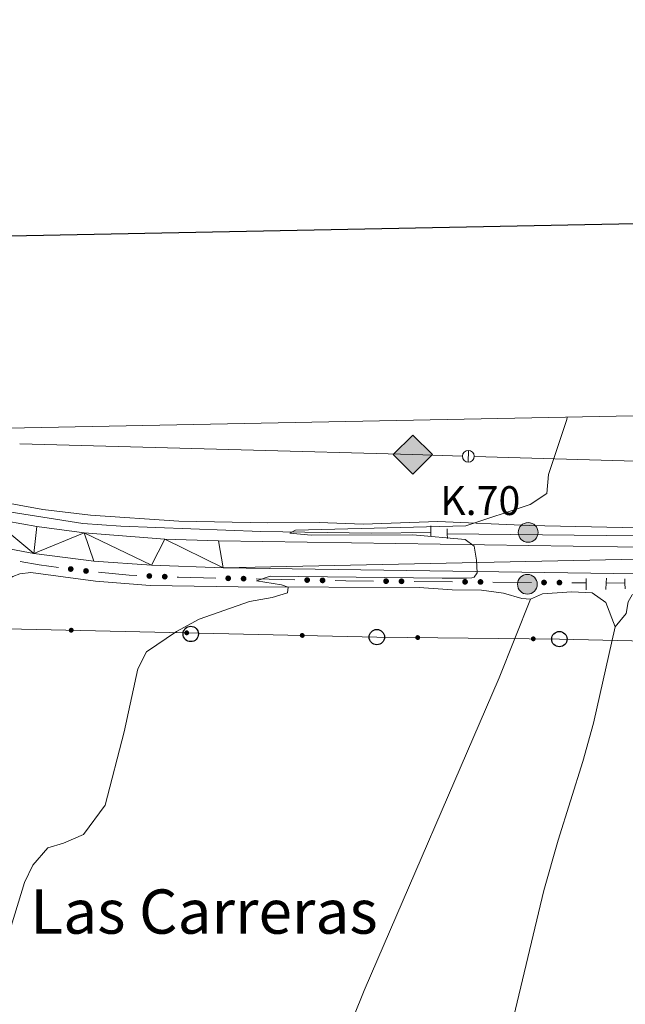
# Model space of a CAD drawing. Units: metres. Extents: x 634280 to 638793, y 713351 to 716408.
# Drawn here: x 636028 to 636185, y 715942 to 716198 of the extents above; entities that cross this region are included whole.
import ezdxf
from ezdxf.enums import TextEntityAlignment as Align

# ---------------------------------------------------------------- set-up
doc = ezdxf.new("R2010")
doc.units = ezdxf.units.M
doc.header["$MEASUREMENT"] = 0
doc.linetypes.add('DGN Style 2', pattern=[49.46349411271298, 29.67809646762779, -19.78539764508519])
doc.linetypes.add('DGN Style 3', pattern=[69.24889175779816, 49.46349411271298, -19.78539764508519])
for name, color, linetype, lineweight in [('Carátula', 7, 'Continuous', 5), ('Edificios construcciones cerramientos', 7, 'Continuous', 5), ('Elementos auxiliares', 7, 'Continuous', 5), ('Entidades rústicas y varios', 7, 'Continuous', 5), ('Hidrografía', 7, 'Continuous', 5), ('Líneas de conducción', 7, 'Continuous', 5), ('Relieve y altimetría', 7, 'Continuous', 5), ('Textos de rotulación', 7, 'Continuous', 5), ('Viales y ferrocarril', 7, 'Continuous', 5)]:
    doc.layers.add(name, color=color, linetype=linetype, lineweight=lineweight)
doc.styles.add('Style-arial', font='arial.shx', dxfattribs={"bigfont": 'arialbig.shx'})
doc.styles.add('Style-Times New Roman', font='txt')

# ---------------------------------------------------------------- blocks, each defined once
blk = doc.blocks.new('5GASO')
at = {"layer": 'Líneas de conducción', "linetype": 'Continuous', "lineweight": 5}
for color, points in [(33, [(0, -5.089999999850988), (-5.090000000083819, 0), (0, 5.090000000083819), (0.2350000001024455, 2.5), (0.2339999999385327, 2.5), (-0.3159999998752028, 2.425000000046566), (-0.7860000000800937, 2.215000000083819), (-1.175999999977648, 1.855000000214204), (-1.480999999912456, 1.350000000093132), (-1.68099999986589, 0.715000000083819), (-1.746000000042841, -0.03999999980442226), (-1.68099999986589, -0.779999999795109), (-1.480999999912456, -1.419999999925494), (-1.165999999968335, -1.934999999823049), (-0.7560000000521541, -2.299999999813735), (-0.2660000000614673, -2.519999999785796), (0.2939999999944121, -2.59499999997206), (0.2949999999254942, -2.59499999997206)]), (33, [(0, -5.089999999850988), (0.2949999999254942, -2.59499999997206), (0.2939999999944121, -2.59499999997206), (0.7839999999850988, -2.539999999804422), (1.273999999975786, -2.369999999878928), (1.704000000143424, -2.119999999878928), (2.023999999975786, -1.829999999841675), (2.023999999975786, 0.1400000001303852), (0.2339999999385327, 0.1400000001303852), (0.2339999999385327, -0.7099999999627471), (1.269000000087544, -0.7099999999627471), (1.269000000087544, -1.329999999841675), (1.039000000106171, -1.5), (0.7790000000968575, -1.635000000009313), (0.5090000000782311, -1.71999999997206), (0.2490000000689179, -1.744999999878928), (-0.01099999994039536, -1.71999999997206), (-0.2409999999217689, -1.644999999785796), (-0.4459999999962747, -1.519999999785796), (-0.6210000000428408, -1.34499999997206), (-0.7860000000800937, -1.089999999850988), (-0.9010000000707805, -0.7749999999068677), (-0.9709999999031425, -0.409999999916181), (-0.9909999999217689, 0.01000000000931323), (-0.9709999999031425, 0.3950000000186265), (-0.9110000000800937, 0.7300000002142042), (-0.8059999998658895, 1.015000000130385), (-0.6559999999590218, 1.245000000111759), (-0.4760000000242144, 1.420000000158325), (-0.2660000000614673, 1.550000000046566), (-0.03600000008009374, 1.625), (0.2239999999292195, 1.650000000139698), (0.549000000115484, 1.595000000204891), (0.8290000001434237, 1.430000000167638), (1.043999999994412, 1.165000000037253), (1.174000000115484, 0.8000000000465661), (1.929000000003725, 0.9899999999906868), (1.848999999929219, 1.340000000083819), (1.729000000050291, 1.645000000018626), (1.574000000022352, 1.900000000139698), (1.378999999957159, 2.114999999990687), (1.144000000087544, 2.285000000149012), (0.8789999999571592, 2.40500000002794), (0.5740000000223517, 2.475000000093132), (0.2339999999385327, 2.5), (0.2350000001024455, 2.5), (0, 5.090000000083819), (5.090000000083819, 0)]), (250, [(0.2949999999254942, -2.59499999997206), (-0.2649999998975545, -2.519999999785796), (-0.7549999998882413, -2.299999999813735), (-1.165000000037253, -1.934999999823049), (-1.479999999981374, -1.419999999925494), (-1.679999999934807, -0.779999999795109), (-1.744999999878928, -0.03999999980442226), (-1.679999999934807, 0.715000000083819), (-1.479999999981374, 1.350000000093132), (-1.175000000046566, 1.855000000214204), (-0.784999999916181, 2.215000000083819), (-0.3149999999441206, 2.425000000046566), (0.2350000001024455, 2.5), (0.5749999999534339, 2.475000000093132), (0.8800000001210719, 2.40500000002794), (1.145000000018626, 2.285000000149012), (1.380000000121072, 2.114999999990687), (1.574999999953434, 1.900000000139698), (1.729999999981374, 1.645000000018626), (1.850000000093132, 1.340000000083819), (1.929999999934807, 0.9899999999906868), (1.175000000046566, 0.8000000000465661), (1.044999999925494, 1.165000000037253), (0.8300000000745058, 1.430000000167638), (0.5500000000465661, 1.595000000204891), (0.2250000000931323, 1.650000000139698), (-0.03499999991618097, 1.625), (-0.2649999998975545, 1.550000000046566), (-0.4749999998603016, 1.420000000158325), (-0.6550000000279397, 1.245000000111759), (-0.8049999999348074, 1.015000000130385), (-0.909999999916181, 0.7300000002142042), (-0.9699999999720603, 0.3950000000186265), (-0.9899999999906868, 0.01000000000931323), (-0.9699999999720603, -0.409999999916181), (-0.8999999999068677, -0.7749999999068677), (-0.784999999916181, -1.089999999850988), (-0.6199999998789281, -1.34499999997206), (-0.4450000000651926, -1.519999999785796), (-0.2399999999906868, -1.644999999785796), (-0.01000000000931323, -1.71999999997206), (0.25, -1.744999999878928), (0.5100000000093132, -1.71999999997206), (0.7800000000279397, -1.635000000009313), (1.040000000037253, -1.5), (1.270000000018626, -1.329999999841675), (1.270000000018626, -0.7099999999627471), (0.2350000001024455, -0.7099999999627471), (0.2350000001024455, 0.1400000001303852), (2.025000000139698, 0.1400000001303852), (2.025000000139698, -1.829999999841675), (1.705000000074506, -2.119999999878928), (1.275000000139698, -2.369999999878928), (0.784999999916181, -2.539999999804422)])]:
    blk.add_hatch(color=color, dxfattribs=at).paths.add_polyline_path(points)
at = {"layer": 'Líneas de conducción', "color": 250, "linetype": 'Continuous', "lineweight": 5}
blk.add_3dface([(0, -5.089999999850988), (5.090000000083819, 0), (0, 5.090000000083819), (-5.090000000083819, 0)], dxfattribs=at)
blk = doc.blocks.new('5PTT')
at = {"layer": 'Líneas de conducción', "color": 250, "linetype": 'Continuous', "lineweight": 25}
blk.add_circle((0.0002382681705057621, 0.0004306400660425425), 1.995000006667076, dxfattribs=at)
blk = doc.blocks.new('5HITCA')
at = {"layer": 'Viales y ferrocarril', "linetype": 'Continuous', "lineweight": 5}
h = blk.add_hatch(color=1, dxfattribs=at)
edge = h.paths.add_edge_path()
edge.add_arc((0, 0), 2.558578010358639, 0, 360)
at = {"layer": 'Viales y ferrocarril', "color": 250, "linetype": 'Continuous', "lineweight": 5}
blk.add_circle((0, 0), 2.558578010358639, dxfattribs=at)

msp = doc.modelspace()

# ---------------------------------------------------------------- hatches: boundary and pattern name
at = {"layer": 'Edificios construcciones cerramientos', "linetype": 'Continuous', "lineweight": 5, "extrusion": (0, 0, -1)}
h = msp.add_hatch(color=170, dxfattribs=at)
edge = h.paths.add_edge_path()
edge.add_arc((-636041.1813619956, 716055.5656155173), 0.7500000001593229, 222.3714769946611, 582.3714769946611)
h = msp.add_hatch(color=170, dxfattribs=at)
edge = h.paths.add_edge_path()
edge.add_arc((-636045.1476454916, 716055.0613716836), 0.7500000001593229, 220.2330115044274, 580.2330115044273)
h = msp.add_hatch(color=170, dxfattribs=at)
edge = h.paths.add_edge_path()
edge.add_arc((-636061.5866026948, 716053.7567337172), 0.7500000001593228, 217.2049471569731, 577.2049471569732)
h = msp.add_hatch(color=170, dxfattribs=at)
edge = h.paths.add_edge_path()
edge.add_arc((-636065.5826289121, 716053.5847607581), 0.7500000001593228, 217.2049471569731, 577.2049471569732)
h = msp.add_hatch(color=170, dxfattribs=at)
edge = h.paths.add_edge_path()
edge.add_arc((-636082.0753773809, 716053.1513713202), 0.7500000001593229, 215.979179225274, 575.979179225274)
h = msp.add_hatch(color=170, dxfattribs=at)
edge = h.paths.add_edge_path()
edge.add_arc((-636086.0742382815, 716053.0649194056), 0.7500000001593229, 215.979179225274, 575.979179225274)
h = msp.add_hatch(color=170, dxfattribs=at)
edge = h.paths.add_edge_path()
edge.add_arc((-636102.5695394957, 716052.7083052581), 0.7500000001593229, 215.979179225274, 575.979179225274)
h = msp.add_hatch(color=170, dxfattribs=at)
edge = h.paths.add_edge_path()
edge.add_arc((-636106.5684003963, 716052.6218533434), 0.7500000001593229, 215.979179225274, 575.979179225274)
h = msp.add_hatch(color=170, dxfattribs=at)
edge = h.paths.add_edge_path()
edge.add_arc((-636123.0657993483, 716052.4051632811), 0.7500000001593227, 215.2094100092483, 575.2094100092484)
h = msp.add_hatch(color=170, dxfattribs=at)
edge = h.paths.add_edge_path()
edge.add_arc((-636127.0654677099, 716052.3724422217), 0.7500000001593227, 215.2094100092483, 575.2094100092484)
h = msp.add_hatch(color=170, dxfattribs=at)
edge = h.paths.add_edge_path()
edge.add_arc((-636143.5640997, 716052.2374678506), 0.7500000001593227, 215.2094100092483, 575.2094100092484)
h = msp.add_hatch(color=170, dxfattribs=at)
edge = h.paths.add_edge_path()
edge.add_arc((-636147.5637680613, 716052.2047467909), 0.7500000001593227, 215.2094100092483, 575.2094100092484)
h = msp.add_hatch(color=170, dxfattribs=at)
edge = h.paths.add_edge_path()
edge.add_arc((-636164.0624000516, 716052.0697724198), 0.7500000001593227, 215.2094100092483, 575.2094100092484)
h = msp.add_hatch(color=170, dxfattribs=at)
edge = h.paths.add_edge_path()
edge.add_arc((-636168.062068413, 716052.0370513601), 0.7500000001593227, 215.2094100092483, 575.2094100092484)
at = {"layer": 'Líneas de conducción', "linetype": 'Continuous', "lineweight": 5, "extrusion": (0, 0, -1)}
h = msp.add_hatch(color=250, dxfattribs=at)
edge = h.paths.add_edge_path()
edge.add_arc((-636041.3065788834, 716039.6694546281), 0.6403124239601226, 197.4534379029784, 557.4534379029783)
h = msp.add_hatch(color=250, dxfattribs=at)
edge = h.paths.add_edge_path()
edge.add_arc((-636071.2964039571, 716038.9922263643), 0.6403124239601226, 197.4534379029784, 557.4534379029783)
h = msp.add_hatch(color=250, dxfattribs=at)
edge = h.paths.add_edge_path()
edge.add_arc((-636101.2862290309, 716038.3149981005), 0.6403124239601226, 197.4534379029784, 557.4534379029783)
h = msp.add_hatch(color=250, dxfattribs=at)
edge = h.paths.add_edge_path()
edge.add_arc((-636131.2785672934, 716037.7611268195), 0.6403124239601228, 196.7883443085595, 556.7883443085595)
h = msp.add_hatch(color=250, dxfattribs=at)
edge = h.paths.add_edge_path()
edge.add_arc((-636161.2754105786, 716037.4320475264), 0.6403124239601228, 196.7883443085595, 556.7883443085595)

# ---------------------------------------------------------------- linework, layer by layer
at = {"layer": 'Carátula', "color": 7, "linetype": 'Continuous', "lineweight": 25, "flags": 128}
msp.add_lwpolyline([(635089.4299999999, 716123.6000000001), (635139.05, 713709.1100000001), (638693.28, 713782.1499999999), (638643.73, 716193.6400000001), (635089.4299999999, 716123.6000000001)], dxfattribs=at)
at = {"layer": 'Carátula', "color": 7, "linetype": 'Continuous', "lineweight": 5}
msp.add_3dface([(634338.45, 713350.77), (638792.5900000001, 713438.54), (638734.0800000001, 716407.98), (634279.94, 716320.21)], dxfattribs=at)
at = {"layer": 'Edificios construcciones cerramientos', "color": 170, "linetype": 'Continuous', "lineweight": 5}
for p, q in [((636089.3268887405, 716052.9942254967, 454.9260204451302), (636099.3240409913, 716052.7780957101, 454.8248533110371)), ((636130.3187799766, 716052.3454527142, 454.5142758488044), (636140.3179508797, 716052.263650065, 454.4148294907695)), ((636150.8170803278, 716052.177757283, 454.3104108148329), (636160.8162512307, 716052.0959546338, 454.2109644567981)), ((636171.315380679, 716052.0100618517, 454.1065457808614), (636174.99, 716051.98, 454.07)), ((636180.19, 716051.94, 454.01), (636185.0900000001, 716051.8999999999, 453.96))]:
    msp.add_line(p, q, dxfattribs=at)
at = {"layer": 'Edificios construcciones cerramientos', "color": 170, "linetype": 'Continuous', "lineweight": 5, "extrusion": (0.06446591889584455, 0.2942032127060562, 0.9535662614283025), "elevation": 252103.3531478933, "flags": 128}
msp.add_lwpolyline([(-468021.2905348516, -796661.9341466199), (-468026.2835932216, -796662.1838535648), (-468031.2655860926, -796662.6160139176)], dxfattribs=at)
at = {"layer": 'Edificios construcciones cerramientos', "color": 170, "linetype": 'Continuous', "lineweight": 5, "extrusion": (-0.0004148248600664443, -0.2720777106125539, 0.9622751931272918), "elevation": -194648.0749064567, "flags": 128}
msp.add_lwpolyline([(634955.9100810834, 690098.0216131741), (634963.9161345905, 690097.2344211978), (634965.8696573814, 690097.1501542183)], dxfattribs=at)
at = {"layer": 'Edificios construcciones cerramientos', "color": 170, "linetype": 'Continuous', "lineweight": 5, "extrusion": (0.008462420394248507, -0.07530715997104538, 0.9971244752277252), "elevation": -48087.44422205463, "flags": 128}
msp.add_lwpolyline([(712051.6256990721, 638738.117581601), (712051.9590056413, 638738.0653812566), (712061.5351453584, 638736.7754288167)], dxfattribs=at)
at = {"layer": 'Edificios construcciones cerramientos', "color": 170, "linetype": 'Continuous', "lineweight": 5, "extrusion": (0.009838147905318033, -0.01295648946674223, 0.9998676613564874), "elevation": -2564.726382233565, "flags": 128}
msp.add_lwpolyline([(636074.5569065951, 716079.4281802671), (636077.3860004765, 716079.3670156987), (636084.5560055387, 716079.3083562711)], dxfattribs=at)
at = {"layer": 'Elementos auxiliares', "color": 250, "linetype": 'Continuous', "lineweight": 5}
msp.add_3dface([(635160.05, 716075.1400000001), (638579.3300000001, 716142.54), (638625.47, 713829.1699999999), (635205.0700000001, 713761.77)], dxfattribs=at)
at = {"layer": 'Entidades rústicas y varios', "color": 92, "linetype": 'Continuous', "lineweight": 5}
for points in [[(636013.9099999999, 716077.81, 456.63), (636014.4099999999, 716076.0900000001, 456.63), (636016.49, 716074.6799999999, 456.63), (636021.55, 716073.29, 456.63), (636033.95, 716071.04, 456.39), (636046.29, 716069.53, 456.22), (636069.29, 716068.03, 456.04), (636092.3300000001, 716067.5900000001, 455.75), (636105.6499999999, 716067.6799999999, 455.54), (636117.0900000001, 716067.25, 455.54), (636136.49, 716067.94, 455.28), (636160.27, 716066.8600000001, 455.01), (636188.45, 716066.27, 454.66), (636200.81, 716066.31, 454.25), (636241.5700000001, 716065.21, 453.84), (636269.0900000001, 716066.72, 453.78), (636279.0700000001, 716066.75, 453.69), (636280.49, 716067.29, 453.69), (636281.03, 716071.1599999999, 453.6), (636280.6100000001, 716074.06, 453.51), (636279.3700000001, 716075.55, 453.51), (636267.25, 716082.1699999999, 453.69), (636245.1499999999, 716092.8900000001, 454.1), (636237.53, 716096.3800000001, 454.21)], [(636160.53, 716047.72, 454.4), (636158.29, 716047.9099999999, 454.4), (636153.51, 716049.27, 454.54), (636147.8500000001, 716050.1100000001, 454.63), (636140.19, 716050.1400000001, 454.69), (636131.69, 716050.76, 454.72), (636084.6499999999, 716050.95, 455.04), (636061.77, 716051.3200000001, 455.34), (636047.5900000001, 716052.3999999999, 455.57), (636030.8500000001, 716054.6499999999, 455.9), (636027.9299999999, 716054.31, 455.9), (636026.1300000001, 716053.5900000001, 455.9), (636022.6300000001, 716051.48, 455.84)], [(636182.55, 716040.5800000001, 454.01), (636180.1100000001, 716046.8999999999, 454.22), (636176.55, 716049.3500000001, 454.48), (636171.25, 716049.6000000001, 454.48), (636163.71, 716049.1300000001, 454.46), (636160.53, 716047.72, 454.4)], [(636321.19, 715938.04, 451.48), (636316.81, 715951.1799999999, 451.43), (636303.1300000001, 715989.1599999999, 451.72), (636285.9099999999, 716035.3500000001, 452.43), (636282.9299999999, 716042.0800000001, 452.78), (636280.51, 716045.1000000001, 452.81), (636275.6100000001, 716047.23, 452.87), (636270.6699999999, 716047.97, 452.96), (636229.1699999999, 716048.8700000001, 453.37), (636188.9099999999, 716049.27, 453.96), (636186.95, 716048.8800000001, 453.98), (636185.95, 716047.06, 453.98), (636185.3700000001, 716044, 453.98), (636182.55, 716040.5800000001, 454.01)], [(636067.21, 715845.44, 453.46), (636071.9299999999, 715854.81, 453.25), (636095.95, 715896.6100000001, 453.02), (636099.27, 715903.1400000001, 452.99), (636106.1300000001, 715918.0900000001, 453.14), (636117.3700000001, 715946.06, 453.17), (636152.45, 716027.27, 453.99), (636160.53, 716047.72, 454.4)], [(636182.55, 716040.5800000001, 454.01), (636176.9299999999, 716015.49, 453.72), (636174.1300000001, 716005.55, 453.45), (636167.73, 715985.1599999999, 452.89), (636163.99, 715972.01, 452.83), (636152.9299999999, 715925.6200000001, 452.33), (636145.71, 715897.1200000001, 452.19), (636142.5700000001, 715886.8900000001, 452.22), (636137.27, 715875.04, 452.16)]]:
    msp.add_polyline3d(points, dxfattribs=at)
at = {"layer": 'Hidrografía', "color": 142, "linetype": 'DGN Style 3', "lineweight": 15}
for points in [[(636000.03, 716075.72, 456.11), (636010.1100000001, 716073.29, 456.05), (636023.5700000001, 716070.7, 455.75), (636044.3500000001, 716067.4299999999, 455.46), (636054.1499999999, 716066.69, 455.43), (636090.51, 716065.31, 454.84), (636119.21, 716064.8800000001, 454.58), (636134.71, 716065.0700000001, 454.49)], [(636138.95, 716064.73, 454.49), (636199.79, 716064.04, 453.58), (636233.05, 716063.31, 453.28), (636265.75, 716063.4199999999, 452.87), (636279.05, 716063.6200000001, 452.4), (636288.45, 716065, 451.81)]]:
    msp.add_polyline3d(points, dxfattribs=at)
at = {"layer": 'Líneas de conducción', "color": 250, "linetype": 'Continuous', "lineweight": 15}
for p, q in [((636027.9395323345, 716088.0820590386, 456.4497827841236), (636085.4158446363, 716086.5151627981, 455.9317477005081)), ((636145.9650466882, 716084.8255557436, 455.4192266714594), (636203.4383244354, 716083.1186520306, 455.0206984917036))]:
    msp.add_line(p, q, dxfattribs=at)
at = {"layer": 'Líneas de conducción', "color": 250, "linetype": 'Continuous', "lineweight": 15, "extrusion": (0.02454077751920108, 0.6487224154026267, 0.7606293302213208), "elevation": 480498.199486992, "flags": 128}
msp.add_lwpolyline([(-608561.0061123834, -562280.8403736027), (-608605.5943437393, -562281.4592215661), (-608618.5010823968, -562281.5970259476)], dxfattribs=at)
at = {"layer": 'Líneas de conducción', "color": 250, "linetype": 'Continuous', "lineweight": 15, "elevation": 455.4298829684398, "flags": 128}
msp.add_lwpolyline([(636144.4752850784, 716086.3963019515), (636144.3847427936, 716083.3476461666)], dxfattribs=at)
at = {"layer": 'Líneas de conducción', "color": 250, "linetype": 'Continuous', "lineweight": 5}
msp.add_polyline3d([(635853.31, 716088.81, 459.91), (635873.05, 716082.6300000001, 459.27), (635921.73, 716068.78, 458.25), (635970.8700000001, 716054.23, 456.8), (636020.5700000001, 716040.1400000001, 455.83), (636120.6499999999, 716037.8800000001, 454.53), (636168.05, 716037.3600000001, 454.08), (636216.81, 716036.24, 453.4), (636262.9299999999, 716035.3999999999, 452.75), (636312.8500000001, 716034.44, 452.47), (636361.79, 716033.6799999999, 452.72), (636408.8700000001, 716033.01, 452.69), (636458.69, 716031.81, 452.72), (636510.9299999999, 716025.26, 452.99), (636561.1100000001, 716019, 453.02), (636604.73, 716013.72, 451.22), (636659.71, 716006.4299999999, 450.58), (636710.69, 715994.01, 451.03), (636759.45, 715981.96, 451.51), (636815.25, 715968.3600000001, 452.08)], dxfattribs=at)
at = {"layer": 'Líneas de conducción', "color": 250, "linetype": 'Continuous', "lineweight": 15, "extrusion": (0, 0, -1)}
msp.add_circle((-636144.4175194509, 716084.8723451262, -455.4298829684398), 1.530522786793737, dxfattribs=at)
at = {"layer": 'Relieve y altimetría', "color": 30, "linetype": 'Continuous', "lineweight": 5, "elevation": 455, "flags": 128}
msp.add_lwpolyline([(636025.71, 715962.8200000001), (636029.1499999999, 715974.1599999999), (636031.3300000001, 715978.6300000001), (636035.25, 715983.1400000001), (636039.3300000001, 715984.31), (636044.49, 715986.56), (636050.1100000001, 715994.19), (636055.05, 716013.3), (636058.5700000001, 716029.6100000001), (636060.8700000001, 716034.06), (636068.6100000001, 716039.3400000001), (636074.49, 716042.5700000001), (636087.5900000001, 716047.1400000001), (636093.49, 716048.1400000001), (636097.47, 716049.4099999999), (636097.6699999999, 716050.8500000001), (636095.8700000001, 716051.45), (636089.4099999999, 716052.46), (636092.9299999999, 716053.69), (636137.6499999999, 716053.1599999999), (636143.95, 716053.1799999999), (636145.3500000001, 716053.24), (636145.97, 716053.47), (636146.73, 716054.6200000001), (636146.5700000001, 716057.8900000001), (636145.9299999999, 716061.49), (636143.55, 716063.22), (636129.97, 716064.44), (636103.6300000001, 716064.3600000001), (636098.0700000001, 716064.9099999999), (636099.55, 716065.6599999999), (636143.79, 716066.8300000001), (636160.47, 716072.3700000001), (636164.79, 716075.1599999999), (636165.23, 716080.1699999999), (636169.99, 716094.4199999999), (636170.0900000001, 716095.05)], dxfattribs=at)
at = {"layer": 'Viales y ferrocarril', "color": 1, "linetype": 'DGN Style 2', "lineweight": 5}
for p, q in [((636134.71, 716065.0700000001, 454.93), (636134.6699999999, 716066.79, 454.97)), ((636138.9299999999, 716065.99, 454.94), (636138.95, 716064.73, 454.94)), ((636134.71, 716064.0900000001, 454.91), (636134.71, 716065.0700000001, 454.93)), ((636138.95, 716064.73, 454.94), (636138.97, 716063.46, 454.94)), ((636180.19, 716051.94, 454.45), (636180.25, 716053.1799999999, 454.45)), ((636174.99, 716053.0700000001, 454.45), (636174.99, 716051.98, 454.45)), ((636174.99, 716051.98, 454.45), (636174.99, 716050.2, 454.48)), ((636180.1300000001, 716050.28, 454.45), (636180.19, 716051.94, 454.45)), ((636185.0700000001, 716053.03, 454.36), (636185.0900000001, 716051.8999999999, 454.33)), ((636185.0900000001, 716051.8999999999, 454.33), (636185.1100000001, 716050.3800000001, 454.3))]:
    msp.add_line(p, q, dxfattribs=at)
at = {"layer": 'Viales y ferrocarril', "color": 250, "linetype": 'Continuous', "lineweight": 15}
for points in [[(636518.6699999999, 716049.51, 452.68), (636277.55, 716052.99, 453.62), (636080.73, 716055.9199999999, 455.8), (636062.1100000001, 716056.5700000001, 456), (636047.1499999999, 716057.6200000001, 456.15), (636031.6100000001, 716059.6300000001, 456.44), (636018.19, 716062.0800000001, 456.65), (636003.31, 716065.25, 456.94), (635983.53, 716070.6499999999, 457.06), (635942.45, 716082.1799999999, 457.77), (635915.9299999999, 716090.04, 458.41)], [(636461.71, 716057.4299999999, 453.03), (636351.75, 716058.98, 453.18), (636275.25, 716059.99, 453.68), (636079.5900000001, 716062.8800000001, 455.71), (636065.6100000001, 716063.3600000001, 455.94), (636044.6699999999, 716064.95, 456.12), (636032.3500000001, 716066.6100000001, 456.36), (636020.6499999999, 716068.6799999999, 456.47), (636009.99, 716071.05, 456.56), (635985.71, 716077.1400000001, 456.91), (635939.8899999999, 716090.52, 457.91)]]:
    msp.add_polyline3d(points, dxfattribs=at)

# ---------------------------------------------------------------- block references
at = {"layer": 'Líneas de conducción', "color": 33, "linetype": 'Continuous', "lineweight": 5}
msp.add_blockref('5GASO', (636129.99, 716085.3, 455.53), dxfattribs=at)
at = {"layer": 'Líneas de conducción', "color": 250, "linetype": 'Continuous', "lineweight": 25}
for p in [(636072.3300000001, 716038.69, 454.96), (636120.6499999999, 716037.8800000001, 454.53), (636168.05, 716037.3600000001, 454.08)]:
    msp.add_blockref('5PTT', p, dxfattribs=at)
at = {"layer": 'Viales y ferrocarril', "color": 250, "linetype": 'Continuous', "lineweight": 5}
for p in [(636159.95, 716065.0700000001, 454.38), (636159.75, 716051.6100000001, 454.24)]:
    msp.add_blockref('5HITCA', p, dxfattribs=at)

# ---------------------------------------------------------------- texts
at = {"layer": 'Textos de rotulación', "color": 250, "linetype": 'Continuous', "lineweight": 5, "style": 'Style-arial'}
msp.add_text('K.70', height=7.5, dxfattribs=at).set_placement((636137.1100000001, 716069.6000000001, 455.28))
at = {"layer": 'Textos de rotulación', "color": 250, "linetype": 'Continuous', "lineweight": 5, "style": 'Style-Times New Roman'}
msp.add_text('Las Carreras', height=11.50002, dxfattribs=at).set_placement((636075.7877878626, 715966.5700099999, 454.16), align=Align.MIDDLE_CENTER)

# ---------------------------------------------------------------- meshes
at = {"layer": 'Viales y ferrocarril', "color": 20, "linetype": 'Continuous', "lineweight": 5}
mesh = msp.add_polyface(dxfattribs=at)
corners = [(637723.45, 715873.6599999997, 444.449999999996), (637725.8100000003, 715873.2599999998, 444.4299999999982), (637817.2100000002, 715857.3800000001, 443.5600000000002), (637845.9299999999, 715850.8999999999, 443.1800000000013), (637863.4099999999, 715846.0999999999, 443.089999999999), (637880.6100000003, 715840.77, 442.8500000000001), (637897.0100000002, 715835.0999999999, 442.6799999999986), (638025.6900000002, 715787.6699999999, 440.1999999999996), (638043.8300000005, 715781.1499999997, 439.7599999999951), (638061.2100000002, 715775.4899999998, 439.5299999999978), (638110.6100000003, 715761.3799999999, 438.7899999999967), (638192.9300000002, 715739.02, 437.8499999999975), (638264.6900000002, 715719.1499999997, 437.1199999999985), (638266.6900000002, 715718.5999999999, 437.0999999999966), (638351.3700000001, 715695.3099999998, 436.5899999999987), (638391.2500000002, 715684.3999999997, 436.849999999999), (638418.0700000003, 715677.4899999998, 437.1999999999996), (638431.8500000003, 715674.4199999999, 437.4099999999984), (638473.8700000003, 715666.0699999998, 437.6699999999986), (638589.2500000002, 715645.5099999998, 436.7199999999974), (638589.3899999999, 715638.31, 436.8400000000009), (638562.9700000002, 715643.0999999999, 436.9099999999972), (638532.3300000003, 715648.5800000001, 437.2099999999992), (638463.3900000004, 715660.8999999999, 437.8799999999991), (638418.77, 715670.0700000001, 437.3500000000007), (638381.2700000003, 715679.7499999998, 436.7899999999985), (638303.4500000004, 715701.0799999998, 436.6399999999983), (638145.5100000002, 715744.75, 438.2899999999983), (638084.8300000003, 715761.3300000001, 439.2000000000005), (638057.4700000002, 715769.3200000001, 439.5299999999991), (638042.4500000002, 715774.0499999998, 439.6999999999973), (638028.5300000003, 715778.8999999997, 439.9699999999964), (637972.2500000002, 715799.9699999997, 441.3799999999998), (637891.1900000002, 715829.6999999995, 442.5899999999968), (637864.81, 715838.4599999997, 442.7900000000013), (637841.4299999999, 715844.7799999998, 443.0600000000001), (637815.4300000002, 715850.55, 443.4699999999986), (637785.53, 715855.97, 443.8199999999999), (637642.8900000004, 715880.4399999997, 445.0599999999991), (637596.6900000002, 715887.9299999997, 445.7099999999976), (637566.5500000003, 715893.1699999997, 446.0899999999983), (637505.2700000003, 715903.0800000001, 446.909999999999), (637489.9500000002, 715905.21, 447.2399999999985), (637465.7300000002, 715907.6199999999, 447.7099999999973), (637418.3900000004, 715910.6099999999, 449.0599999999965), (637342.3500000001, 715914.8400000001, 450.4100000000004), (637256.6500000001, 715920.0800000001, 452.0299999999972), (637238.1900000004, 715921.3600000001, 452.2999999999977), (637223.7700000003, 715922.8600000001, 452.5499999999984), (637221.4500000002, 715923.0999999999, 452.5899999999962), (637211.0700000003, 715924.1799999997, 452.7699999999959), (637190.4100000004, 715927.3299999998, 453.1199999999968), (637053.3300000001, 715951.4199999999, 454.1200000000005), (637032.2900000003, 715954.3999999999, 454.3599999999992), (637021.1100000003, 715955.45, 454.3899999999991), (636986.1699999999, 715957.7799999998, 454.3000000000002), (636949.8300000001, 715959.6599999997, 453.9399999999989), (636936.7100000002, 715961.0799999996, 453.8599999999972), (636922.7100000002, 715963.06, 453.7399999999972), (636904.0500000003, 715966.4699999997, 453.5299999999976), (636880.8700000006, 715971.6399999997, 453.2999999999967), (636804.4900000002, 715991.2199999997, 452.6799999999973), (636719.8100000005, 716013.5399999998, 451.9399999999956), (636675.8500000003, 716025.0199999996, 451.9699999999971), (636626.1300000006, 716037.3999999997, 452.0599999999956), (636608.8900000004, 716041.1699999997, 452.1199999999965), (636581.3100000003, 716045.5899999999, 452.2699999999965), (636567.4300000002, 716047.1199999999, 452.2999999999969), (636556.6300000001, 716047.9299999999, 452.3500000000004), (636542.4700000002, 716048.76, 452.4399999999965), (636518.6700000002, 716049.51, 452.6799999999989), (636277.5500000003, 716052.9899999998, 453.6199999999981), (636080.7300000002, 716055.9199999997, 455.7999999999969), (636062.1100000003, 716056.5700000001, 455.9999999999988), (636047.1499999999, 716057.6199999999, 456.1499999999988), (636031.6100000003, 716059.6299999999, 456.4399999999985), (636018.1900000002, 716062.0799999998, 456.6499999999982), (636003.3100000003, 716065.25, 456.9400000000016), (635983.53, 716070.6499999999, 457.0599999999978), (635942.4500000002, 716082.1799999997, 457.7699999999967), (635915.9300000002, 716090.0399999998, 458.4099999999975), (635939.8900000004, 716090.5199999998, 457.9099999999992), (635985.71, 716077.1399999997, 456.9099999999984), (636009.9900000002, 716071.0499999998, 456.5599999999987), (636020.6500000001, 716068.6799999997, 456.4699999999987), (636032.3500000001, 716066.6099999999, 456.3600000000002), (636044.6699999999, 716064.95, 456.1200000000006), (636065.6100000003, 716063.3599999999, 455.9399999999989), (636079.5900000003, 716062.8799999999, 455.709999999996), (636275.25, 716059.99, 453.6800000000003), (636351.7500000005, 716058.98, 453.1800000000003), (636461.7100000002, 716057.4299999997, 453.0299999999963), (636516.25, 716056.3800000001, 452.5299999999987), (636549.4300000002, 716055.3799999999, 452.5299999999979), (636577.1500000001, 716053.19, 452.4699999999983), (636604.0500000003, 716049.1100000001, 452.2399999999966), (636613.7900000003, 716047.2399999998, 452.0599999999966), (636640.2100000004, 716041.19, 452.0599999999976), (636742.5900000003, 716014.8099999998, 452.0599999999974), (636865.6300000001, 715982.6499999997, 453.0300000000003), (636887.1500000006, 715977.3900000001, 453.2099999999985), (636909.4100000004, 715972.54, 453.359999999998), (636922.5900000003, 715970.0900000001, 453.4700000000004), (636947.8100000003, 715966.9499999997, 453.8799999999986), (636962.53, 715965.8999999999, 453.9100000000017), (637002.2700000003, 715963.9099999999, 454.3599999999999), (637022.3100000003, 715962.3099999998, 454.5199999999978), (637033.5900000003, 715961.1499999997, 454.4399999999971), (637038.0700000003, 715960.6899999997, 454.4099999999991), (637070.7900000003, 715955.5399999998, 453.969999999997), (637186.4700000002, 715935.1100000001, 453.0599999999997), (637220.2900000003, 715930.0799999998, 452.5599999999974), (637247.4500000004, 715927.7199999997, 452.1499999999963), (637294.55, 715924.6200000001, 451.5299999999997), (637335.4500000002, 715922.2799999998, 450.4399999999992), (637395.6699999999, 715918.9099999997, 449.6499999999996), (637448.8700000003, 715915.8399999999, 448.3199999999994), (637475.7900000003, 715913.8200000001, 447.8199999999983), (637500.2500000002, 715911.0199999998, 447.269999999997), (637619.6100000003, 715891.3800000001, 445.3499999999984)]
mesh.append_faces([[corners[k] for k in face] for face in [(81, 79, 80), (21, 19, 20)]], dxfattribs={"vtx0": -1, "color": 20})
mesh.append_faces([[corners[k] for k in face] for face in [(79, 82, 78), (78, 82, 77), (77, 83, 76), (76, 84, 75), (75, 86, 74), (74, 86, 73), (88, 72, 87), (72, 89, 71), (71, 90, 70), (90, 71, 89), (70, 92, 69), (69, 93, 68), (68, 93, 67), (67, 94, 66), (66, 95, 65), (65, 96, 64), (64, 97, 63), (63, 98, 62), (62, 98, 61), (61, 99, 60), (60, 100, 59), (59, 101, 58), (58, 102, 57), (57, 103, 56), (56, 104, 55), (55, 105, 54), (54, 106, 53), (53, 108, 52), (52, 109, 51), (51, 110, 50), (50, 111, 49), (49, 111, 48), (48, 111, 47), (47, 112, 46), (46, 113, 45), (45, 115, 44), (44, 116, 43), (43, 117, 42), (42, 118, 41), (41, 118, 40), (40, 119, 39), (39, 119, 38), (38, 0, 37), (37, 2, 36), (36, 2, 35), (35, 4, 34), (34, 5, 33), (33, 6, 32), (32, 7, 31), (31, 8, 30), (30, 8, 29), (29, 9, 28), (28, 10, 27), (27, 11, 26), (26, 14, 25), (25, 15, 24), (24, 17, 23), (23, 18, 22), (22, 19, 21)]], dxfattribs={"vtx0": -1, "vtx1": -1, "color": 20})
mesh.append_faces([[corners[k] for k in face] for face in [(79, 81, 82), (77, 82, 83), (76, 83, 84), (75, 84, 85), (75, 85, 86), (72, 88, 89), (87, 72, 73), (73, 86, 87), (70, 90, 91), (70, 91, 92), (69, 92, 93), (67, 93, 94), (66, 94, 95), (65, 95, 96), (64, 96, 97), (63, 97, 98), (61, 98, 99), (60, 99, 100), (59, 100, 101), (58, 101, 102), (57, 102, 103), (56, 103, 104), (55, 104, 105), (54, 105, 106), (53, 106, 107), (53, 107, 108), (52, 108, 109), (51, 109, 110), (50, 110, 111), (47, 111, 112), (46, 112, 113), (45, 113, 114), (45, 114, 115), (44, 115, 116), (43, 116, 117), (42, 117, 118), (40, 118, 119), (38, 119, 0), (37, 0, 1), (37, 1, 2), (35, 2, 3), (35, 3, 4), (34, 4, 5), (33, 5, 6), (32, 6, 7), (31, 7, 8), (29, 8, 9), (28, 9, 10), (27, 10, 11), (26, 11, 12), (26, 12, 13), (26, 13, 14), (25, 14, 15), (24, 15, 16), (24, 16, 17), (23, 17, 18), (22, 18, 19)]], dxfattribs={"vtx0": -1, "vtx2": -1, "color": 20})

doc.saveas('drawing.dxf')
